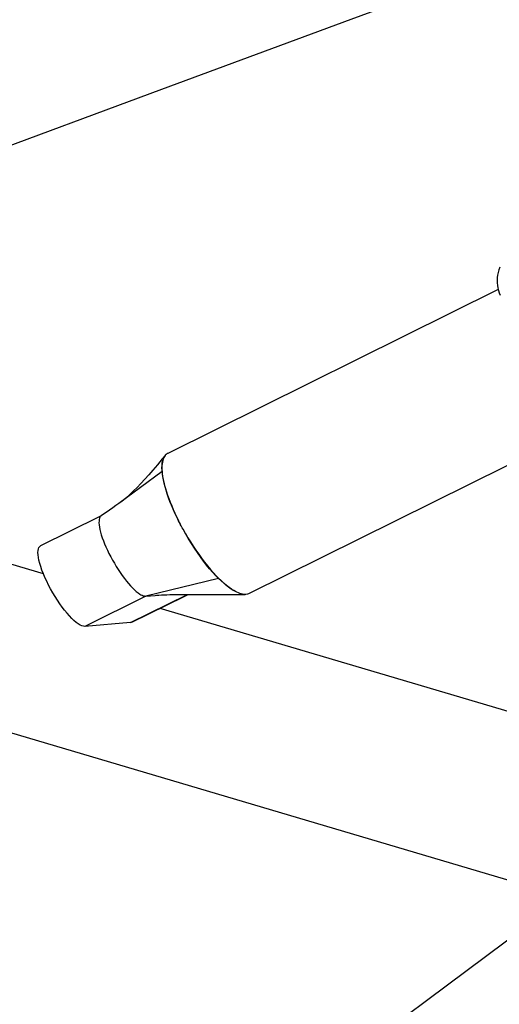
# Model space of a CAD drawing. Extents: x -213 to 228, y -85 to 224.
# Drawn here: x -71 to -67, y 8 to 16 of the extents above; entities that cross this region are included whole.
import ezdxf

# ---------------------------------------------------------------- set-up
doc = ezdxf.new("R2010")
doc.units = 0
doc.header["$LTSCALE"] = 10
doc.header["$MEASUREMENT"] = 0
doc.layers.add('PW_SITE', color=7, linetype='CONTINUOUS')

msp = doc.modelspace()

# ---------------------------------------------------------------- linework, layer by layer
at = {"layer": 'PW_SITE', "color": 7, "linetype": 'Continuous'}
for points in [[(-60.8003, 18.6495), (-62.259, 18.1238), (-63.7343, 17.5892), (-65.2259, 17.0457), (-66.7332, 16.4937), (-68.2557, 15.9334), (-69.7928, 15.3648), (-71.344, 14.7883), (-72.9087, 14.204), (-74.4864, 13.6121), (-76.0766, 13.0128), (-77.6786, 12.4064)], [(-67.0432, 13.9205), (-67.0511, 13.8989), (-67.0573, 13.8772), (-67.0618, 13.8559), (-67.0647, 13.8345), (-67.066, 13.8132), (-67.0657, 13.7923), (-67.0639, 13.7716), (-67.0604, 13.7511), (-67.0555, 13.731), (-67.0492, 13.7113), (-67.0414, 13.6921)], [(-67.0572, 13.738), (-69.7425, 12.406)], [(-70.7531, 11.4267), (-76.0904, 13.0076)], [(-66.3969, 12.5976), (-69.0815, 11.266)], [(-69.7426, 12.4059), (-69.7471, 12.4035), (-69.7552, 12.3975), (-69.7626, 12.3902), (-69.7637, 12.3888), (-69.769, 12.3814), (-69.7747, 12.3713), (-69.7795, 12.3597), (-69.7836, 12.3468), (-69.7863, 12.3345), (-69.7883, 12.3212), (-69.7896, 12.3069), (-69.7901, 12.2916), (-69.79, 12.2752), (-69.7892, 12.2579), (-70.1401, 11.9985), (-70.1645, 11.9807), (-70.1899, 11.9626), (-70.2163, 11.9441), (-70.2437, 11.9252), (-70.2721, 11.906), (-70.2831, 11.8986), (-70.2855, 11.8968), (-70.2898, 11.8923), (-70.2935, 11.8868), (-70.2965, 11.8802), (-70.2995, 11.8693), (-70.3011, 11.8564), (-70.3014, 11.8417), (-70.3003, 11.8252), (-70.2978, 11.8071), (-70.294, 11.7874), (-70.2889, 11.7664), (-70.2825, 11.744), (-70.2748, 11.7205), (-70.266, 11.6961), (-70.2561, 11.6709), (-70.245, 11.6451), (-70.233, 11.6187), (-70.2201, 11.5921), (-70.2063, 11.5653), (-70.1918, 11.5386), (-70.1766, 11.5122), (-70.161, 11.4861), (-70.1448, 11.4607), (-70.1284, 11.436), (-70.1117, 11.4122), (-70.0949, 11.3895), (-70.0781, 11.368), (-70.0615, 11.3479), (-70.045, 11.3292), (-70.0288, 11.3122), (-70.0131, 11.2969), (-69.998, 11.2835), (-69.9834, 11.272), (-69.9696, 11.2624), (-69.9602, 11.2568), (-69.9513, 11.2523), (-69.9428, 11.2489), (-69.9348, 11.2467), (-69.9274, 11.2455), (-69.9206, 11.2455), (-70.4169, 10.9993), (-70.4285, 11), (-70.4413, 11.0036), (-70.4554, 11.0101), (-70.4708, 11.0195), (-70.4874, 11.0318), (-70.5049, 11.0466), (-70.5231, 11.064), (-70.5421, 11.084), (-70.5613, 11.1059), (-70.5809, 11.13), (-70.6007, 11.156), (-70.6202, 11.1833), (-70.6395, 11.212), (-70.6585, 11.242), (-70.6767, 11.2724), (-70.6941, 11.3034), (-70.7108, 11.3349), (-70.7262, 11.3661), (-70.7404, 11.3969), (-70.7534, 11.4273), (-70.7648, 11.4566), (-70.7746, 11.4848), (-70.7828, 11.5117), (-70.7893, 11.5368), (-70.7939, 11.56), (-70.7967, 11.5813), (-70.7977, 11.6001), (-70.7968, 11.6164), (-70.794, 11.6303), (-70.7894, 11.6414), (-70.783, 11.6495), (-70.7762, 11.6542)], [(-69.7638, 12.3888), (-69.7871, 12.3602), (-69.8264, 12.313), (-69.8633, 12.2695), (-69.8974, 12.2304), (-69.9292, 12.195), (-69.9603, 12.1615), (-69.9909, 12.1297), (-70.021, 12.1), (-70.0517, 12.0711), (-70.0839, 12.0428), (-70.1171, 12.0158), (-70.1333, 12.0035)], [(-69.7892, 12.2579), (-69.7873, 12.2378), (-69.7844, 12.2166), (-69.7803, 12.1942), (-69.7752, 12.1706), (-69.769, 12.1459), (-69.7617, 12.1202), (-69.7535, 12.0936), (-69.7442, 12.0659), (-69.7339, 12.0376), (-69.7227, 12.0086), (-69.7106, 11.9789), (-69.6976, 11.9488), (-69.6839, 11.9185), (-69.6694, 11.8878), (-69.6542, 11.8568), (-69.6699, 11.8888), (-69.6848, 11.9206), (-69.6988, 11.9522), (-69.7121, 11.9836), (-69.7245, 12.0147), (-69.7359, 12.0454), (-69.7464, 12.0757), (-69.7559, 12.1054), (-69.7643, 12.1344), (-69.7716, 12.1627), (-69.7777, 12.1901), (-69.7826, 12.2165), (-69.7862, 12.2417), (-69.7885, 12.2658), (-69.7894, 12.2884), (-69.7889, 12.3093), (-69.787, 12.3288), (-69.7836, 12.3468)], [(-65.916, 8.6225), (-77.5952, 12.0818)], [(-70.28, 11.9004), (-70.3013, 11.8898), (-70.7762, 11.6542)], [(-69.6187, 11.7893), (-69.6245, 11.8), (-69.6302, 11.8106), (-69.6339, 11.8176), (-69.6382, 11.8257), (-69.6403, 11.8297), (-69.6473, 11.8433), (-69.6541, 11.8569)], [(-69.3299, 11.3897), (-69.3538, 11.4139), (-69.3779, 11.44), (-69.4023, 11.4681), (-69.427, 11.4982), (-69.452, 11.5303), (-69.4769, 11.5639), (-69.5017, 11.5991), (-69.5263, 11.6357), (-69.5504, 11.6731), (-69.5737, 11.711), (-69.5965, 11.7498), (-69.6187, 11.7893)], [(-69.5991, 11.7543), (-69.5788, 11.7197), (-69.5578, 11.6854), (-69.5361, 11.6515), (-69.5138, 11.6179), (-69.491, 11.5851), (-69.4677, 11.553), (-69.4439, 11.5216), (-69.4198, 11.4914), (-69.3955, 11.4623), (-69.371, 11.4343), (-69.3465, 11.408), (-69.322, 11.3833), (-69.2975, 11.3602), (-69.2736, 11.3393), (-69.2501, 11.3206), (-69.2272, 11.3041), (-69.2046, 11.2897), (-69.2238, 11.3017), (-69.2437, 11.3156), (-69.2642, 11.3313), (-69.2854, 11.3489), (-69.3073, 11.3684), (-69.3299, 11.3897), (-69.9206, 11.2455), (-69.8452, 11.2516), (-69.835, 11.2524), (-69.8143, 11.2538), (-69.7934, 11.255), (-69.7718, 11.2559), (-69.7496, 11.2567), (-69.7267, 11.2573), (-69.7026, 11.2578), (-69.6771, 11.2582), (-69.6503, 11.2585), (-69.6225, 11.2587), (-69.5934, 11.2589), (-69.5632, 11.259), (-69.5005, 11.2592), (-69.4346, 11.2592), (-69.3655, 11.2592), (-69.2539, 11.259), (-69.1305, 11.2588), (-69.1143, 11.2588)], [(-69.107, 11.2591), (-69.1143, 11.2588), (-69.1162, 11.2588), (-69.1258, 11.2595), (-69.1358, 11.2611), (-69.1462, 11.2637), (-69.1571, 11.2671), (-69.1683, 11.2715), (-69.1799, 11.2767), (-69.192, 11.2828), (-69.2044, 11.2897)], [(-70.0333, 11.0329), (-70.0347, 11.0322), (-70.0446, 11.0298), (-69.5825, 11.259)], [(-70.0333, 11.0328), (-69.61, 11.2428), (-69.5773, 11.259)], [(-69.0814, 11.266), (-69.0857, 11.2641), (-69.0959, 11.2608), (-69.107, 11.2591)], [(-65.4372, 9.8521), (-69.8052, 11.1459)], [(-70.0446, 11.0298), (-70.4169, 10.9993)], [(-66.5097, 8.7984), (-78.6082, -0.2259)]]:
    msp.add_lwpolyline(points, dxfattribs=at)

doc.saveas('drawing.dxf')
